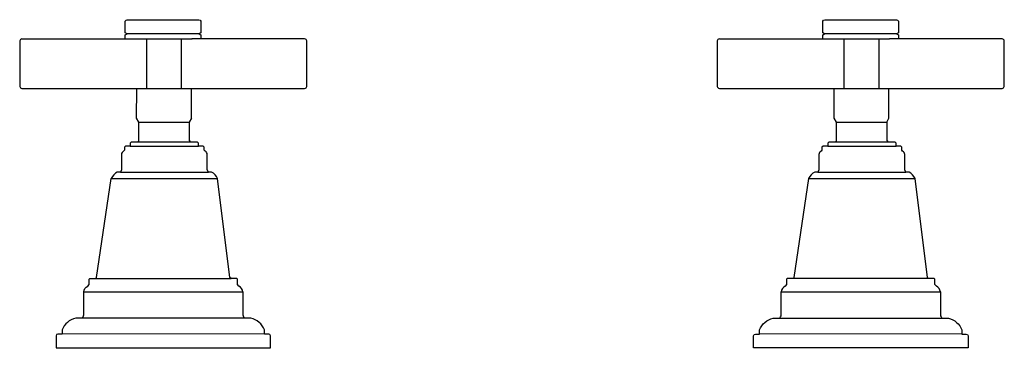
# Model space of a CAD drawing. Extents: x -0.4 to 10.8, y 0 to 3.7.
import ezdxf

# ---------------------------------------------------------------- set-up
doc = ezdxf.new("R2010")
doc.units = 0
doc.header["$MEASUREMENT"] = 0
doc.layers.get('0').update_dxf_attribs({"linetype": 'CONTINUOUS'})
doc.layers.add('ASHADE', color=7, linetype='CONTINUOUS')

msp = doc.modelspace()

# ---------------------------------------------------------------- linework, layer by layer
at = {"layer": 'ASHADE'}
for points, elevation in [([(0.789, 3.525), (0.789, 3.569), (0.81, 3.581), (0.789, 3.592), (0.789, 3.724, -0.274858), (0.811, 3.74), (1.22, 3.742), (1.629, 3.74, -0.274858), (1.651, 3.724), (1.651, 3.592), (1.631, 3.581), (1.651, 3.569), (1.651, 3.525)], 0.001), ([(8.742, 3.525), (8.742, 3.569), (8.762, 3.581), (8.742, 3.592), (8.742, 3.724, -0.274858), (8.763, 3.74), (9.173, 3.742), (9.582, 3.74, -0.274858), (9.603, 3.724), (9.603, 3.592), (9.583, 3.581), (9.604, 3.569), (9.604, 3.525)], -0.042), ([(-0.39, 3.525, 0.26837), (-0.414, 3.5), (-0.414, 2.981, 0.26837), (-0.39, 2.957), (0.998, 2.957)], 0.001), ([(2.834, 2.957, 0.26837), (2.859, 2.981), (2.859, 3.5, 0.26837), (2.834, 3.525), (1.55, 3.525)], 0.001), ([(7.562, 3.525, 0.26837), (7.538, 3.5), (7.538, 2.981, 0.26837), (7.562, 2.957), (8.95, 2.957)], -0.043), ([(10.786, 2.957, 0.26837), (10.811, 2.981), (10.811, 3.5, 0.26837), (10.786, 3.525), (9.502, 3.525)], -0.043), ([(0.937, 2.344), (0.858, 2.344), (0.846, 2.334), (0.846, 2.299), (0.792, 2.299), (0.78, 2.287), (0.78, 2.256), (0.77, 2.243, 0.261209), (0.746, 2.204), (0.746, 2.028), (0.733, 2.005), (0.698, 2.005, 0.129761), (0.628, 1.932), (1.842, 1.932, 0.129761), (1.773, 2.005), (1.737, 2.005), (1.724, 2.028), (1.724, 2.204, 0.261209), (1.7, 2.243), (1.69, 2.256), (1.69, 2.287), (1.678, 2.299), (1.624, 2.299), (1.624, 2.334), (1.612, 2.344), (1.534, 2.344)], 0.001), ([(8.889, 2.344), (8.81, 2.344), (8.798, 2.334), (8.798, 2.299), (8.744, 2.299), (8.732, 2.287), (8.732, 2.256), (8.723, 2.243, 0.261209), (8.698, 2.204), (8.698, 2.028), (8.686, 2.005), (8.65, 2.005, 0.129761), (8.58, 1.932), (9.794, 1.932, 0.129761), (9.725, 2.005), (9.689, 2.005), (9.677, 2.028), (9.677, 2.204, 0.261209), (9.652, 2.243), (9.643, 2.256), (9.643, 2.287), (9.63, 2.299), (9.577, 2.299), (9.577, 2.334), (9.565, 2.344), (9.486, 2.344)], -0.042), ([(8.246, 0.34), (10.104, 0.34), (10.173, 0.34, -0.244173), (10.328, 0.204), (10.328, 0.158), (10.377, 0.158, -0.411411), (10.397, 0.139), (10.397, 0), (9.175, 0), (7.952, 0), (7.952, 0.139, -0.411411), (7.973, 0.158), (8.021, 0.158), (8.021, 0.204, -0.244173), (8.177, 0.34), (8.246, 0.34, 0.195114), (8.268, 0.375), (8.268, 0.639), (10.082, 0.639, 0.272136), (10.036, 0.702), (10.02, 0.724), (10.02, 0.782), (10.01, 0.792), (9.947, 0.792), (8.403, 0.792), (8.415, 0.802)], -0.043), ([(8.403, 0.792), (8.34, 0.792), (8.329, 0.782), (8.329, 0.724), (8.313, 0.702, 0.272136), (8.268, 0.639)], -0.043), ([(10.082, 0.639), (10.082, 0.375, 0.195114), (10.104, 0.34)], -0.043)]:
    msp.add_lwpolyline(points, format="xyb", dxfattribs=dict(at, elevation=elevation))
at = {"layer": 'ASHADE', "extrusion": (3.57532e-05, 1, 0), "elevation": 3.525}
for points in [[(0.39, 0.001), (-1.55, 0.001)], [(-7.562, -0.043), (-9.502, -0.043)]]:
    msp.add_lwpolyline(points, dxfattribs=at)
at = {"layer": 'ASHADE'}
for points, elevation in [([(1.631, 3.581), (0.81, 3.581)], 0.001), ([(1.035, 2.957), (1.035, 3.525), (1.428, 3.525), (1.428, 2.957)], 0.001), ([(9.583, 3.581), (8.762, 3.581)], -0.042), ([(8.987, 2.957), (8.987, 3.525), (9.381, 3.525), (9.381, 2.957)], -0.043), ([(1.544, 2.62), (1.518, 2.574), (1.518, 2.364), (1.534, 2.344), (0.937, 2.344), (0.945, 2.364), (0.945, 2.574), (0.919, 2.62), (0.92, 2.957)], 0.001), ([(8.897, 2.574), (8.872, 2.62), (8.873, 2.957)], -0.042), ([(9.47, 2.574), (9.47, 2.364), (9.486, 2.344), (8.889, 2.344), (8.897, 2.364), (8.897, 2.574), (9.47, 2.574), (9.496, 2.62)], -0.042), ([(0.945, 2.574), (1.518, 2.574)], 0.001), ([(0.846, 2.299), (1.624, 2.298)], 0.001), ([(8.798, 2.299), (9.577, 2.298)], -0.042), ([(0.733, 2.005), (1.737, 2.005)], 0.001), ([(8.686, 2.005), (9.689, 2.005)], -0.042), ([(9.947, 0.792), (9.935, 0.802)], -0.043), ([(10.328, 0.158), (8.021, 0.159)], -0.043)]:
    msp.add_lwpolyline(points, dxfattribs=dict(at, elevation=elevation))
at = {"layer": 'ASHADE', "extrusion": (0, 1, 0), "elevation": 2.957}
for points in [[(-0.998, 0.001), (-2.834, 0.001)], [(-8.95, -0.043), (-10.786, -0.043)]]:
    msp.add_lwpolyline(points, dxfattribs=at)
at = {"layer": 'ASHADE', "extrusion": (-0.999996, -0.002746, 0)}
for points, elevation in [([(-2.615, 0.001), (-2.952, 0.001)], -1.551), ([(-2.593, -0.042), (-2.931, -0.043)], -9.503)]:
    msp.add_lwpolyline(points, dxfattribs=dict(at, elevation=elevation))
at = {"layer": 'ASHADE', "extrusion": (-0.989432, 0.144996, 0)}
for points, elevation in [([(-0.86, 0), (-2.002, 0.001)], -0.341), ([(-2.013, -0.043), (-3.155, -0.042)], -8.21)]:
    msp.add_lwpolyline(points, dxfattribs=dict(at, elevation=elevation))
at = {"layer": 'ASHADE', "extrusion": (-0.99237, -0.123298, 0)}
for points, elevation in [([(-0.551, 0), (-1.69, 0.001)], -2.066), ([(0.429, -0.043), (-0.709, -0.042)], -9.958)]:
    msp.add_lwpolyline(points, dxfattribs=dict(at, elevation=elevation))
at = {"layer": 'ASHADE'}
for points in [[(0.316, 0.639, -0.272136), (0.361, 0.702), (0.377, 0.724), (0.377, 0.782), (0.387, 0.792), (0.45, 0.792), (0.462, 0.802)], [(2.129, 0.639, 0.272136), (2.084, 0.702), (2.068, 0.724), (2.068, 0.782), (2.058, 0.792), (1.995, 0.792), (1.983, 0.802)], [(0.293, 0.34, 0.195114), (0.316, 0.375), (0.316, 0.639), (2.129, 0.639), (2.129, 0.375, 0.195114), (2.152, 0.34)]]:
    msp.add_lwpolyline(points, format="xyb", dxfattribs=at)
for points in [[(0.45, 0.792), (1.995, 0.792)], [(2.376, 0.158), (0.069, 0.159)]]:
    msp.add_lwpolyline(points, dxfattribs=at)
msp.add_lwpolyline([(2.445, 0.139, 0.411411), (2.425, 0.158), (2.376, 0.158), (2.376, 0.204, 0.244173), (2.221, 0.34), (2.152, 0.34), (0.293, 0.34), (0.224, 0.34, 0.244173), (0.069, 0.204), (0.069, 0.158), (0.02, 0.158, 0.411411), (0, 0.139), (0, 0), (1.222, 0), (2.445, 0)], format="xyb", close=True, dxfattribs=at)

# ---------------------------------------------------------------- texts
at = {"flags": 8}
for tag, p, s in [('MODELNUMBER', (0, 0), 'K-T13141-3B'), ('TRADENAME', (0, -0.002), 'PINSTRIPE'), ('PRODUCT', (0, -0.003), 'FAUCETS'), ('MATERIAL', (0, -0.005), 'BRASS')]:
    msp.add_attdef(tag, p, s, height=0.001, dxfattribs=at)

doc.saveas('drawing.dxf')
